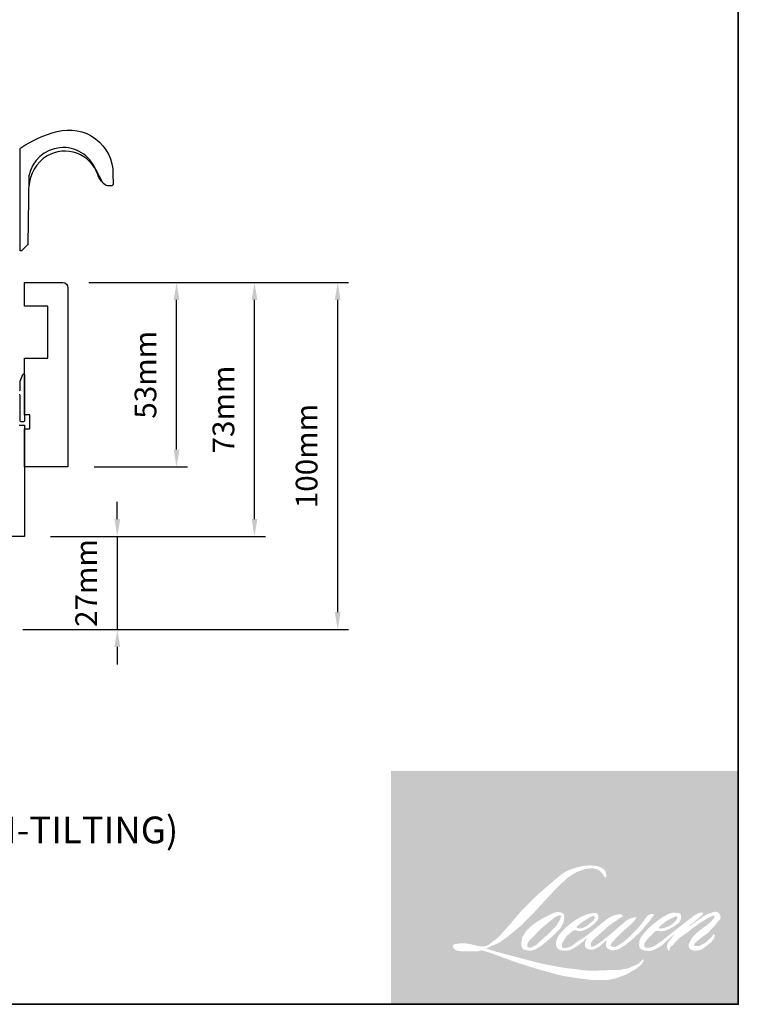
# Model space of a CAD drawing. Extents: x 1633 to 5384, y 2298 to 4165.
# Drawn here: x 1963 to 2169, y 3450 to 3734 of the extents above; entities that cross this region are included whole.
import ezdxf

# ---------------------------------------------------------------- set-up
doc = ezdxf.new("R2010")
doc.units = 0
doc.header["$LTSCALE"] = 250
doc.header["$MEASUREMENT"] = 0
doc.header["$PDMODE"] = 3
doc.header["$PDSIZE"] = -2
doc.layers.get('DEFPOINTS').update_dxf_attribs({"color": 2, "linetype": 'CONTINUOUS'})
for name, color, linetype, lineweight in [('1', 1, 'CONTINUOUS', 13), ('2', 2, 'CONTINUOUS', 25), ('8', 7, 'CONTINUOUS', 35), ('Symbol (ISO)', 7, 'CONTINUOUS', 25), ('Wood', 7, 'CONTINUOUS', 25)]:
    doc.layers.add(name, color=color, linetype=linetype, lineweight=lineweight)
doc.layers.add('HARDWARE', color=143, linetype='CONTINUOUS')
doc.layers.add('Thermal Break', color=43, linetype='CONTINUOUS')
doc.styles.add('Note Text (ISO)', font='tahoma.ttf')
doc.styles.add('ROMANS', font='romans')
doc.dimstyles.new('LWDEC', dxfattribs={"dimscale": 0.075, "dimtxt": 2.5, "dimasz": 2, "dimexe": 1.25, "dimexo": 3, "dimgap": 2, "dimtad": 1, "dimtoh": 1, "dimdec": 4, "dimzin": 11, "dimdsep": 46, "dimlunit": 5, "dimtxsty": 'ROMANS', "dimcen": 0, "dimdle": 1.5, "dimazin": 0, "dimtfac": 1, "dimtdec": 4, "dimtix": 1, "dimtmove": 0, "dimatfit": 3, "dimfxl": 0, "dimfrac": 2, "dimtzin": 0, "dimarcsym": 0})

# ---------------------------------------------------------------- blocks, each defined once
blk = doc.blocks.new('*D119')
at = {"layer": '2', "color": 0, "lineweight": -2}
for p, q in [((1982.499702204535, 3657.976748899899), (2010.864384293571, 3657.976748899899)), ((2007.739384293571, 3609.977037661207), (2007.739384293571, 3652.976748899899)), ((1983.999694032042, 3604.977037661207), (2010.864384293571, 3604.977037661207))]:
    blk.add_line(p, q, dxfattribs=at)
at = {"layer": '2', "color": 0}
for points in [[(2006.906050960238, 3652.976748899899), (2008.572717626904, 3652.976748899899), (2007.739384293571, 3657.976748899899)], [(2006.906050960238, 3609.977037661207), (2008.572717626904, 3609.977037661207), (2007.739384293571, 3604.977037661207)]]:
    blk.add_solid(points, dxfattribs=at)
at = {"layer": 'DEFPOINTS', "color": 0}
for p in [(1974.999702204535, 3657.976748899899), (2007.739384293571, 3657.976748899899), (1976.499694032042, 3604.977037661207)]:
    blk.add_point(p, dxfattribs=at)
at = {"layer": '2', "color": 0, "insert": (1999.61438429357, 3631.476893280553), "char_height": 6.25, "attachment_point": 5, "rotation": 90, "style": 'ROMANS'}
blk.add_mtext('53mm', dxfattribs=at)
blk = doc.blocks.new('*D120')
at = {"layer": '2', "color": 0, "lineweight": -2}
for p, q in [((1990.698126834264, 3589.97689489989), (1990.698126834264, 3594.97689489989)), ((1971.499724204536, 3584.97689489989), (1993.823126834264, 3584.97689489989)), ((1990.698126834264, 3584.97689489989), (1990.698126834264, 3558.226948399999)), ((1963.499783315063, 3558.226948399999), (1993.823126834264, 3558.226948399999)), ((1990.698126834264, 3553.226948399999), (1990.698126834264, 3548.226948399999))]:
    blk.add_line(p, q, dxfattribs=at)
at = {"layer": '2', "color": 0}
for points in [[(1989.864793500931, 3589.97689489989), (1991.531460167598, 3589.97689489989), (1990.698126834264, 3584.97689489989)], [(1989.864793500931, 3553.226948399999), (1991.531460167598, 3553.226948399999), (1990.698126834264, 3558.226948399999)]]:
    blk.add_solid(points, dxfattribs=at)
at = {"layer": 'DEFPOINTS', "color": 0}
for p in [(1963.999724204536, 3584.97689489989), (1955.999783315063, 3558.226948399999), (1990.698126834264, 3558.226948399999)]:
    blk.add_point(p, dxfattribs=at)
at = {"layer": '2', "color": 0, "insert": (1982.573126834264, 3571.601921649945), "char_height": 6.25, "attachment_point": 5, "rotation": 90, "style": 'ROMANS'}
blk.add_mtext('27mm', dxfattribs=at)
blk = doc.blocks.new('*D121')
at = {"layer": '2', "color": 0, "lineweight": -2}
for p, q in [((1982.499702204535, 3657.976748899899), (2033.281851290776, 3657.976748899899)), ((2030.156851290776, 3589.97689489989), (2030.156851290776, 3652.976748899899)), ((1971.499724204536, 3584.97689489989), (2033.281851290776, 3584.97689489989))]:
    blk.add_line(p, q, dxfattribs=at)
at = {"layer": '2', "color": 0}
for points in [[(2029.323517957443, 3652.976748899899), (2030.990184624109, 3652.976748899899), (2030.156851290776, 3657.976748899899)], [(2029.323517957443, 3589.97689489989), (2030.990184624109, 3589.97689489989), (2030.156851290776, 3584.97689489989)]]:
    blk.add_solid(points, dxfattribs=at)
at = {"layer": 'DEFPOINTS', "color": 0}
for p in [(1974.999702204535, 3657.976748899899), (2030.156851290776, 3657.976748899899), (1963.999724204536, 3584.97689489989)]:
    blk.add_point(p, dxfattribs=at)
at = {"layer": '2', "color": 0, "insert": (2022.031851290775, 3621.476821899895), "char_height": 6.25, "attachment_point": 5, "rotation": 90, "style": 'ROMANS'}
blk.add_mtext('73mm', dxfattribs=at)
blk = doc.blocks.new('*D122')
at = {"layer": '2', "color": 0, "lineweight": -2}
for p, q in [((1982.499702204535, 3657.976748899899), (2057.205823306656, 3657.976748899899)), ((2054.080823306656, 3563.22708633307), (2054.080823306656, 3652.976748899899)), ((1963.49977814281, 3558.22708633307), (2057.205823306656, 3558.22708633307))]:
    blk.add_line(p, q, dxfattribs=at)
at = {"layer": '2', "color": 0}
for points in [[(2053.247489973323, 3652.976748899899), (2054.91415663999, 3652.976748899899), (2054.080823306656, 3657.976748899899)], [(2053.247489973323, 3563.22708633307), (2054.91415663999, 3563.22708633307), (2054.080823306656, 3558.22708633307)]]:
    blk.add_solid(points, dxfattribs=at)
at = {"layer": 'DEFPOINTS', "color": 0}
for p in [(1974.999702204535, 3657.976748899899), (2054.080823306656, 3657.976748899899), (1955.99977814281, 3558.22708633307)]:
    blk.add_point(p, dxfattribs=at)
at = {"layer": '2', "color": 0, "insert": (2045.955823306656, 3608.101917616485), "char_height": 6.25, "attachment_point": 5, "rotation": 90, "style": 'ROMANS'}
blk.add_mtext('100mm', dxfattribs=at)

msp = doc.modelspace()

# ---------------------------------------------------------------- hatches: boundary and pattern name
at = {"layer": '1'}
h = msp.add_hatch(color=256, dxfattribs=at)
edge = h.paths.add_edge_path(flags=16)
edge.add_line((2125.759228499555, 3476.321418360538), (2124.948334373091, 3476.002220196921))
edge.add_arc((2129.105942854039, 3465.024661011987), 11.73850560928322, 110.7435338328154, 128.3189354592484)
edge.add_line((2121.827619138465, 3474.234357957634), (2120.844716269021, 3473.54685516083))
edge.add_arc((2131.422093557303, 3460.091090676833), 17.1154464781934, 128.1703640766237, 137.4904388566677)
edge.add_line((2118.805192497406, 3471.656224303064), (2118.313741062699, 3471.091490124758))
edge.add_arc((2121.240614761635, 3467.890506082287), 4.337382677337533, 132.4387618196775, 165.7887559558239)
edge.add_line((2117.03596817908, 3468.955323252281), (2116.894483735829, 3468.218806112569))
edge.add_arc((2118.208503691159, 3467.818578548686), 1.373619505506607, 163.0601785608149, 199.667819839924)
edge.add_line((2116.915021524306, 3467.356264337475), (2117.017093238517, 3467.07068379746))
edge.add_arc((2118.310575405398, 3467.532998008683), 1.37361950550512, 199.6678198398924, 251.5782653251905)
edge.add_line((2117.876499330727, 3466.229767980134), (2118.068016403673, 3466.057991434106))
edge.add_arc((2119.318251501289, 3470.380727377626), 4.499903758625833, 253.8689093689835, 279.5238834985275)
edge.add_line((2120.062799819185, 3465.942847068378), (2120.842286026089, 3466.066785614766))
edge.add_arc((2116.438057007646, 3476.147783058346), 11.00107916088528, 293.599759127088, 305.2415335662616)
edge.add_line((2122.78594933034, 3467.162906555925), (2123.290774709395, 3467.507056939862))
edge.add_arc((2113.322031694835, 3482.104288532275), 17.67639690243698, 304.3299546809044, 311.3388278817086)
edge.add_line((2124.997479728248, 3468.832554633795), (2125.882847546461, 3469.702819399491))
edge.add_line((2125.882847546462, 3469.702819399492), (2125.265730107411, 3468.238291656923))
edge.add_arc((2126.531559807794, 3467.704900885081), 1.373619505505932, 157.1505902080524, 188.7527881177595)
edge.add_line((2125.173937328524, 3467.495875169916), (2125.229901882853, 3467.154594405067))
edge.add_arc((2126.606619700025, 3467.749568619547), 1.499782072176027, 203.3724848755398, 236.2820188683001)
edge.add_line((2125.774082434604, 3466.502079955993), (2126.122357814732, 3466.295451504298))
edge.add_line((2126.122357814711, 3466.295451504317), (2126.677422107253, 3466.208449328035))
edge.add_arc((2127.022699259462, 3468.690098541425), 2.505553657430938, 262.0791645594197, 292.2783775016619)
edge.add_line((2127.972572123137, 3466.371577315927), (2128.440568651879, 3466.589082132288))
edge.add_arc((2125.420906796367, 3472.722970219213), 6.836880925138079, 296.2106379315013, 316.3390975216024)
edge.add_line((2130.366969145784, 3468.002863438611), (2131.547318573791, 3469.031280849979))
edge.add_line((2131.547318573779, 3469.03128084998), (2131.274733935399, 3468.214159736453))
edge.add_arc((2132.577762872766, 3467.77948038988), 1.373619505505562, 161.551740767663, 190.3127161446984)
edge.add_line((2131.226333736246, 3467.533574239227), (2131.258837891845, 3467.354940793935))
edge.add_arc((2132.610267028329, 3467.600846944588), 1.373619505505506, 190.3127161447497, 233.1512482868532)
edge.add_line((2131.786500946306, 3466.501647241159), (2132.027787286792, 3466.320821588898))
edge.add_arc((2133.257460422472, 3468.28802661896), 2.319911992069435, 237.9910565920216, 266.7736929511086)
edge.add_line((2133.126895943082, 3465.971791620592), (2133.455328445111, 3466.026488121757))
edge.add_arc((2132.696080227004, 3473.118999759739), 7.133034360747241, 276.1102024200143, 282.8001709376335)
edge.add_line((2134.276414025124, 3466.163230623381), (2134.878544603809, 3466.382017876764))
edge.add_arc((2130.047694795561, 3476.449176079244), 11.1662341074869, 295.6345937821404, 305.0851936871881)
edge.add_line((2136.465977013489, 3467.311865888929), (2137.697604302271, 3468.269060902944))
edge.add_arc((2120.39644197005, 3490.533954860439), 28.19673245226645, 307.8493564519049, 313.88251319577)
edge.add_line((2139.941906041007, 3470.210801678993), (2140.981946622369, 3471.167996693009))
edge.add_arc((2120.026838826088, 3491.064962152952), 28.89646651874074, 316.4837322151152, 319.90339358774)
edge.add_line((2142.131466866893, 3472.453374460179), (2142.715626988348, 3473.207508872857))
edge.add_arc((2132.946451037475, 3482.863481043278), 13.73588720522852, 315.3338983763682, 327.303457312776)
edge.add_line((2144.505795974103, 3475.443498432083), (2144.988431386584, 3476.034467707533))
edge.add_line((2144.988431386621, 3476.034467707534), (2144.988431386621, 3476.418203672319))
edge.add_line((2144.988431386621, 3476.418203672321), (2144.039739605525, 3476.418203672321))
edge.add_arc((2144.776795504578, 3474.174408860039), 2.36175073999828, 108.1846443389827, 152.3458894786765)
edge.add_line((2142.684837838933, 3475.270574761322), (2142.684240679195, 3475.266994555675))
edge.add_line((2142.684240679177, 3475.266994555692), (2141.269723986217, 3473.382423555087))
edge.add_arc((2140.171133015021, 3474.207001279661), 1.373619505508088, 319.55213005632027, 323.10892970529335, ccw=False)
edge.add_line((2141.216452713306, 3473.315857478548), (2140.160861042356, 3472.097844705163))
edge.add_arc((5657.91751585732, -50.69396008827607), 4978.420832193152, 134.9590241022482, 134.9968740237159)
edge.add_line((2137.834452259354, 3469.773225923498), (2136.958627928978, 3468.952772162396))
edge.add_arc((2123.686150134025, 3485.483921084822), 21.19994225260955, 303.89260640291644, 308.76017638464685, ccw=False)
edge.add_line((2135.508043476395, 3467.886182897331), (2134.44645534736, 3467.231720590196))
edge.add_arc((2133.770950613762, 3468.427765698398), 1.373619505507865, 279.45515651044104, 299.4569788133839, ccw=False)
edge.add_line((2133.996602813335, 3467.072807532713), (2133.688035978249, 3467.021419388928))
edge.add_arc((2133.462383778708, 3468.376377554603), 1.373619505504025, 231.361640185013, 279.4551565104153, ccw=False)
edge.add_line((2132.604692066139, 3467.303439778181), (2132.785780253339, 3467.980883247602))
edge.add_line((2132.785780253333, 3467.980883247612), (2132.981580614533, 3468.316282781551))
edge.add_arc((2128.299923908809, 3473.756777301322), 7.177526741869403, 310.712667740733, 319.2431645888313)
edge.add_line((2133.736807857771, 3469.070928066052), (2134.436093047785, 3469.797625833964))
edge.add_arc((2151.60153278584, 3454.041484066671), 23.30039323255713, 128.6864513861608, 137.4512053608263, ccw=False)
edge.add_line((2137.037433446698, 3472.229263899048), (2137.736718636741, 3472.928010483524))
edge.add_arc((2132.679197300822, 3479.918169687735), 8.627910973302285, 305.8864977196262, 323.8290169823505)
edge.add_line((2139.6441588124, 3474.826003262206), (2139.996018539942, 3475.45886253808))
edge.add_line((2139.996018539976, 3475.458862538064), (2139.503832674057, 3475.458862538064))
edge.add_arc((2139.604917582845, 3472.534737221875), 2.925872010805381, 91.97988545757887, 108.8462448972383)
edge.add_line((2138.659774156207, 3475.303749848557), (2138.162557332002, 3475.149393011015))
edge.add_arc((2142.433616762828, 3466.920940881639), 9.27088847454062, 117.432015659688, 131.1083323412447)
edge.add_line((2136.338148256647, 3473.906256679606), (2135.501821651846, 3473.170976510358))
edge.add_arc((2136.359511851857, 3472.098037524825), 1.373619505503531, 128.6382790430487, 130.5795029713375)
edge.add_line((2135.465968856093, 3473.141307125938), (2132.141040790066, 3470.293561747812))
edge.add_arc((2131.247497794291, 3471.336831348963), 1.373619505526567, 308.6382790420806, 310.579502970377, ccw=False)
edge.add_line((2132.105187994297, 3470.2638923634), (2130.562872154911, 3469.057762172559))
edge.add_arc((2076.192259587981, 3537.847626423791), 87.68243230321589, 307.31405794987364, 308.32238481125603, ccw=False)
edge.add_line((2129.343908324525, 3468.111615846792), (2128.930330499693, 3467.839735450703))
edge.add_arc((2139.244171631974, 3450.182453188689), 20.44883702761652, 120.2897390747867, 122.7946382182685)
edge.add_line((2128.16847729477, 3467.372099221429), (2127.765783210731, 3467.154594405069))
edge.add_arc((2127.368532078319, 3467.835982051292), 0.7887316315579781, 239.7576806675913, 300.2423193323303, ccw=False)
edge.add_line((2126.971280945916, 3467.154594405067), (2126.827872212334, 3467.617534974795))
edge.add_line((2126.827872212336, 3467.617534974794), (2126.967728403664, 3468.260382859226))
edge.add_arc((2132.396911577271, 3464.774081344338), 6.452156863027703, 138.7107403284415, 147.2938136247718, ccw=False)
edge.add_line((2127.548839366544, 3469.031606919707), (2131.778870016999, 3472.818093204489))
edge.add_arc((2132.695023818924, 3471.794622268346), 1.373619505494527, 125.5168177182407, 131.8331214657503, ccw=False)
edge.add_line((2131.897030702326, 3472.912673041676), (2135.10792695952, 3475.204405378371))
edge.add_arc((2135.905920076118, 3474.086354605031), 1.373619505504707, 116.5473942008067, 125.51681771819841, ccw=False)
edge.add_line((2135.291997408756, 3475.315146493194), (2136.155699988676, 3475.746665122808))
edge.add_line((2136.155699988652, 3475.746665122802), (2135.675659640571, 3476.418203672316))
edge.add_line((2135.675659640598, 3476.418203672321), (2134.29623473978, 3476.226094900042))
edge.add_arc((2135.239184842809, 3470.57013392511), 5.734025588246815, 99.46517994555128, 130.3446589746836)
edge.add_line((2131.52706818132, 3474.940401575739), (2129.300384284552, 3473.195102526218))
edge.add_arc((2130.069008906823, 3472.05666204208), 1.373619505500915, 124.0254795468588, 129.7838645318389)
edge.add_line((2129.190038971494, 3473.112238850619), (2126.393074534506, 3470.783230075142))
edge.add_arc((2125.514104599177, 3471.838806883665), 1.373619505504941, 306.50774894826475, 309.7838645323727, ccw=False)
edge.add_line((2126.33131411019, 3470.734723933419), (2125.059507438444, 3469.775084021168))
edge.add_arc((2147.813565444914, 3432.236703579321), 43.89620897023037, 121.2223368885232, 125.0085167005282)
edge.add_line((2122.630389704085, 3468.190629951343), (2122.124322788615, 3467.819799611212))
edge.add_arc((2119.253303087818, 3470.887272085311), 4.201445168232052, 288.78325139745607, 313.10527468853024, ccw=False)
edge.add_line((2120.606122042162, 3466.909581501772), (2119.908555529026, 3466.7511598531))
edge.add_arc((2119.351034871892, 3468.006548742167), 1.373619505503025, 270.0000000000521, 293.94610040233283, ccw=False)
edge.add_line((2119.351034871892, 3466.632929236664), (2118.683069060804, 3466.741022823863))
edge.add_line((2118.683069060833, 3466.741022823859), (2118.574320145336, 3467.280015563885))
edge.add_arc((2119.929221911887, 3467.506006158408), 1.37361950550574, 148.6516844491835, 189.469466182361, ccw=False)
edge.add_line((2118.756122785839, 3468.220617231877), (2119.723308232642, 3469.808340182876))
edge.add_arc((2120.896407358719, 3469.093729109409), 1.373619505503772, 130.9872745663165, 148.6516844493615, ccw=False)
edge.add_line((2119.995462150167, 3470.130613035944), (2121.475264703971, 3471.416408857747))
edge.add_arc((2122.376209912523, 3470.379524931217), 1.373619505504174, 73.62240392444329, 130.9872745661695, ccw=False)
edge.add_line((2122.763524352551, 3471.697408867854), (2123.196817418223, 3471.570067865797))
edge.add_arc((2123.670026133681, 3474.611255893651), 3.077783473409865, 261.1557017455833, 293.0405422143933)
edge.add_line((2124.874616340385, 3471.778992921551), (2125.366067775121, 3471.975421244398))
edge.add_arc((2121.563615903484, 3480.558122952076), 9.387300402081912, 293.8951005314135, 303.8407504359524)
edge.add_line((2126.791276724136, 3472.761138202615), (2127.634033214202, 3473.438875334456))
edge.add_arc((2126.927711760378, 3474.616984221509), 1.373619505505021, 300.9443034441121, 317.2685916769402)
edge.add_line((2127.936693984819, 3473.684897628598), (2128.707729024441, 3474.519541807916))
edge.add_arc((2127.698746799986, 3475.451628400828), 1.373619505504961, 317.2685916769402, 346.9956899603004)
edge.add_line((2129.037137278654, 3475.142530564321), (2129.071699109634, 3475.292182939908))
edge.add_arc((2127.752144301019, 3475.601774757364), 1.355386286790777, 346.7961712270607, 413.3872709827156)
edge.add_line((2128.560501042477, 3476.689722993717), (2127.725034238444, 3476.763383920349))
edge.add_line((2127.725034238443, 3476.763383920348), (2127.159864771005, 3476.640615301862))
edge.add_line((2127.159864771005, 3476.640615301862), (2125.759228499557, 3476.321418360528))
edge = h.paths.add_edge_path(flags=16)
edge.add_line((2130.875262509828, 3486.970950037547), (2131.347420296857, 3487.032385682708))
edge.add_line((2131.347420296828, 3487.032385682694), (2131.355302857881, 3487.840679958036))
edge.add_arc((2128.645185875896, 3487.415923208871), 2.743201114047312, 8.907506088494685, 24.43170924534063)
edge.add_line((2131.142746762729, 3488.550534141636), (2130.969559022284, 3488.841578222711))
edge.add_arc((2126.447736323556, 3485.556665984557), 5.589054386116355, 35.9968131381565, 43.3346657359031)
edge.add_line((2130.512977971754, 3489.392202358082), (2130.355534186497, 3489.51019306962))
edge.add_arc((2127.963520525351, 3486.051629775968), 4.205162233651106, 55.3314669920864, 74.27023737480918)
edge.add_line((2129.103542047465, 3490.099313106031), (2128.420678718193, 3490.256020799599))
edge.add_arc((2123.695924092222, 3450.820019808387), 39.71802462930605, 83.16806255266637, 85.45872639657695)
edge.add_line((2126.84068666579, 3490.41335193401), (2126.590792123524, 3490.41335193401))
edge.add_arc((2126.746081793346, 3477.426142227225), 12.98813808248816, 90.6850600621614, 102.9608398431246)
edge.add_line((2123.833036651675, 3490.083389117928), (2123.672390311417, 3490.038798986596))
edge.add_arc((2129.180474042238, 3466.528820161024), 24.14659584217225, 103.1858341886869, 106.899858065573)
edge.add_line((2122.161062896266, 3489.632628460284), (2120.866564852003, 3489.201461501432))
edge.add_arc((2121.300640299713, 3487.898231264058), 1.373619505511501, 108.4217071105008, 114.75834702479)
edge.add_line((2120.725379392825, 3489.145590648877), (2120.099619513792, 3488.851277043793))
edge.add_arc((2124.356434915593, 3480.3254897363), 9.529403264517905, 116.5323637573816, 123.2614938956356)
edge.add_line((2119.129929035858, 3488.293749450131), (2118.622275876913, 3487.955494108297))
edge.add_arc((2119.409588515751, 3486.829896775933), 1.373619505508926, 124.9713296138638, 128.6383073389062)
edge.add_line((2118.551897785859, 3487.902835337911), (2117.162661634797, 3486.792301137124))
edge.add_arc((2118.0203523647, 3485.719362575117), 1.373619505527228, 128.6383073376939, 130.4042997095776)
edge.add_line((2117.130003728264, 3486.765359636098), (2114.562602817352, 3484.57999795055))
edge.add_arc((2115.452951453815, 3483.534000889638), 1.373619505492474, 130.4042997119748, 131.3566274874068)
edge.add_line((2114.545340817487, 3484.565055436549), (2110.554169689605, 3481.05173077521))
edge.add_arc((2111.461780325924, 3480.020676228261), 1.373619505503084, 131.3566274862534, 134.9779493406149)
edge.add_line((2110.490858540295, 3480.992345632993), (2107.204264531056, 3477.708280385538))
edge.add_arc((2108.175186316694, 3476.736610980799), 1.373619505512774, 134.9779493407256, 140.0418956082592)
edge.add_line((2107.122287384678, 3477.618786918407), (2103.72080168254, 3473.559029096488))
edge.add_arc((2102.667902750545, 3474.441205034112), 1.37361950551919, 317.99084807977545, 320.04189560753264, ccw=False)
edge.add_line((2103.688554151413, 3473.521911139935), (2101.136970966305, 3470.68900104573))
edge.add_arc((2100.11631956543, 3471.608294939899), 1.373619505513161, 314.97794145064756, 317.99084807989925, ccw=False)
edge.add_line((2101.087241217268, 3470.636625401457), (2099.757742938266, 3469.308150427075))
edge.add_arc((2098.786821286398, 3470.279819965508), 1.373619505509609, 304.97127028456777, 314.9779414512371, ccw=False)
edge.add_line((2099.574132759721, 3469.154221817887), (2098.737902935114, 3468.56931206425))
edge.add_arc((2099.525214408408, 3467.443713916648), 1.373619505485679, 124.9712702846912, 127.5472939882475)
edge.add_line((2098.688108588736, 3468.532788933582), (2097.607321363476, 3467.702053436017))
edge.add_arc((2096.770215543795, 3468.791128452976), 1.373619505505633, 292.60418672138087, 307.54729398813345, ccw=False)
edge.add_line((2097.298183759063, 3467.523027467425), (2096.56583742747, 3467.218118323724))
edge.add_arc((2096.037869212218, 3468.486219309292), 1.373619505505695, 270.0000000000521, 292.6041867212646, ccw=False)
edge.add_line((2096.037869212218, 3467.112599803775), (2095.731443216997, 3467.112599803775))
edge.add_arc((2095.73144321701, 3468.486219309292), 1.373619505505495, 262.4111372028817, 269.99999999989575, ccw=False)
edge.add_line((2095.550037922912, 3467.124631021601), (2094.276788418339, 3467.294266882114))
edge.add_arc((2094.458193712439, 3468.655855169789), 1.37361950549946, 255.97412700802948, 262.41113720279566, ccw=False)
edge.add_line((2094.125283252964, 3467.323188230206), (2092.35500281804, 3467.765417909242))
edge.add_arc((2092.022092358573, 3466.432750969652), 1.373619505510731, 75.97412700809264, 82.41113720285762)
edge.add_line((2092.203497652699, 3467.794339257358), (2090.930248148097, 3467.963975117871))
edge.add_arc((2090.748842853987, 3466.602386830178), 1.373619505504249, 82.41113720287485, 89.99999999989578)
edge.add_line((2090.748842853987, 3467.976006335688), (2089.202902393765, 3467.976006335688))
edge.add_arc((2089.202902393765, 3466.602386830178), 1.373619505506744, 89.99999999989578, 97.58885177278158)
edge.add_line((2089.02149736166, 3467.963975152772), (2087.953100635934, 3467.821632170573))
edge.add_arc((2088.134505668044, 3466.460043847976), 1.373619505507989, 97.58885177282633, 120.9444138367378)
edge.add_line((2087.428181944299, 3467.638151374165), (2087.191641634704, 3467.496335768576))
edge.add_line((2087.191641634738, 3467.496335768563), (2087.254472712848, 3467.119638946645))
edge.add_arc((2088.609374479434, 3467.345629541167), 1.37361950550574, 189.469466182361, 248.9772521266449)
edge.add_line((2088.116604173621, 3466.063440798571), (2088.470714179116, 3465.92734937153))
edge.add_arc((2088.96348448495, 3467.209538114126), 1.373619505509033, 248.9772521265363, 263.2952829132843)
edge.add_line((2088.803110969297, 3465.845312736339), (2090.183983585736, 3465.682982230137))
edge.add_arc((2090.344357101363, 3467.047207607931), 1.373619505512947, 263.2952829136709, 270.0000000002605)
edge.add_line((2090.344357101363, 3465.673588102407), (2094.127892971153, 3465.673588102407))
edge.add_arc((2094.127892971155, 3467.047207607924), 1.373619505507994, 269.9999999999479, 291.7861635244846)
edge.add_line((2094.637703063279, 3465.771698213262), (2094.872276364941, 3465.865455136702))
edge.add_line((2094.872276364935, 3465.8654551367), (2094.872281103619, 3465.865457030718))
edge.add_line((2094.872281103599, 3465.865457030719), (2094.907221034311, 3465.879422369879))
edge.add_arc((2095.417035864848, 3464.603914869127), 1.373619505505161, 73.31290130503481, 111.78637637463899, ccw=False)
edge.add_line((2095.811463617196, 3465.919687377616), (2098.190345688716, 3465.206572380502))
edge.add_arc((2097.795917936382, 3463.89079987201), 1.373619505515342, 69.6379539024133, 73.31290130484012, ccw=False)
edge.add_line((2098.273870348828, 3465.178585582973), (2104.920207092884, 3462.711845461664))
edge.add_arc((2105.398159505356, 3463.999631172584), 1.373619505494161, 249.6379539022516, 252.5654274350193)
edge.add_line((2104.986600393851, 3462.68911614269), (2111.658167032983, 3460.593952046457))
edge.add_arc((2112.069726144458, 3461.904467076376), 1.37361950549728, 252.5654274358246, 253.9209235554614)
edge.add_line((2111.68928330388, 3460.584583069751), (2114.155393769896, 3459.916503578128))
edge.add_arc((1954.518521644553, 2888.781834430272), 593.0250764045346, 74.02213101165029, 74.38388184838948, ccw=False)
edge.add_line((2117.758185610372, 3458.897220429397), (2118.841455445856, 3458.677528602212))
edge.add_arc((2119.133038786196, 3460.019843655216), 1.373619505511955, 257.744367814255, 260.5448446286094)
edge.add_line((2118.907386613602, 3458.664885485057), (2122.873158601305, 3458.004433314036))
edge.add_arc((2123.098810773889, 3459.359391484199), 1.373619505491421, 260.544844628678, 263.3725429624577)
edge.add_line((2122.940276982612, 3457.994951092354), (2126.955942798402, 3457.528372464166))
edge.add_arc((2127.114476589704, 3458.892812856022), 1.373619505508044, 263.3725429623806, 270.0000000001042)
edge.add_line((2127.114476589704, 3457.519193350512), (2131.711575777458, 3457.519193350512))
edge.add_arc((2131.711575777466, 3458.892812856022), 1.373619505505495, 269.9999999999479, 280.2970776836968)
edge.add_line((2131.957113056334, 3457.541316651594), (2133.828503450242, 3457.881307325265))
edge.add_arc((2133.582966171365, 3459.232803529703), 1.373619505513093, 280.2970776836922, 290.3620369384126)
edge.add_line((2134.060918377982, 3457.94501774235), (2137.185131467276, 3459.104546411326))
edge.add_arc((2136.707179260673, 3460.39233219868), 1.373619505505558, 290.3620369384726, 301.244160550689)
edge.add_line((2137.419656639031, 3459.217935957524), (2139.93135575628, 3460.741722171772))
edge.add_arc((2139.218878377884, 3461.916118412926), 1.373619505508939, 301.2441605507241, 307.5472587162483)
edge.add_line((2140.055983527127, 3460.827042880643), (2141.074190912076, 3461.609676058649))
edge.add_arc((2140.237085762834, 3462.69875159092), 1.373619505503964, 307.5472587161466, 325.2842117670305)
edge.add_line((2141.366183333106, 3461.916466973431), (2142.108193531507, 3462.987435126663))
edge.add_line((2142.10819353148, 3462.987435126663), (2141.916177815574, 3463.467104471495))
edge.add_line((2141.916177815598, 3463.467104471492), (2140.839213421974, 3462.390969060447))
edge.add_arc((2139.868291793333, 3463.362638622042), 1.373619505504562, 294.99998599423975, 314.97794008390053, ccw=False)
edge.add_line((2140.448808176741, 3462.117716425877), (2137.946390099146, 3460.950820457115))
edge.add_arc((2137.365873715746, 3462.195742653283), 1.373619505504563, 280.4835584637241, 294.9999859943562, ccw=False)
edge.add_line((2137.615808405892, 3460.845052756755), (2135.302544221492, 3460.417001159808))
edge.add_arc((2135.052609531376, 3461.767691056339), 1.373619505501644, 271.4310031368585, 280.4835584636405, ccw=False)
edge.add_line((2135.086913095882, 3460.394499951151), (2131.368626880485, 3460.301613774835))
edge.add_arc((2131.402930445001, 3458.928422669655), 1.373619505502319, 91.4310031358674, 92.54284591175761)
edge.add_line((2131.341987802458, 3460.300689604403), (2127.124143777075, 3460.113374327587))
edge.add_arc((2127.063201134566, 3461.485641262349), 1.373619505509445, 265.10465275579725, 272.54284591257897, ccw=False)
edge.add_line((2126.945981921599, 3460.117032405869), (2124.963752357736, 3460.252651149684))
edge.add_arc((2111.145579249074, 3369.47456104937), 91.82376353820584, 81.34491920542158, 83.93276959944109)
edge.add_line((2120.850924526669, 3460.783979092434), (2118.719269242443, 3461.063773450106))
edge.add_arc((2118.902387703914, 3462.425132394346), 1.373619505511956, 259.2238030497866, 262.3390408785694, ccw=False)
edge.add_line((2118.645557648138, 3461.07573665239), (2112.676556933201, 3462.211814630596))
edge.add_arc((2112.933386988945, 3463.561210372529), 1.373619505497502, 255.5898674252661, 259.2238030498841, ccw=False)
edge.add_line((2112.591546426032, 3462.230806082312), (2105.920351111719, 3463.944935522642))
edge.add_arc((2106.262191674614, 3465.27533981279), 1.373619505414944, 254.97323209402919, 255.5898674261031, ccw=False)
edge.add_line((2105.906052952749, 3463.948691496), (2099.512842521635, 3465.664948745798))
edge.add_arc((2099.868981243548, 3466.991597062653), 1.373619505492732, 252.1939689635893, 254.973232092796, ccw=False)
edge.add_line((2099.448934544642, 3465.683777764498), (2096.792435896243, 3466.536994634319))
edge.add_line((2096.792435896255, 3466.53699463432), (2100.506364660769, 3468.206976075437))
edge.add_arc((2099.943040646933, 3469.459771590009), 1.373619505508621, 294.2112382077532, 305.732961936249)
edge.add_line((2100.745245841674, 3468.344739136905), (2102.993520205659, 3469.962250240715))
edge.add_arc((2102.191315010896, 3471.077282693819), 1.373619505504735, 305.7329619361102, 309.7838804658383)
edge.add_line((2103.070285239781, 3470.021706129723), (2107.010539421255, 3473.302724520577))
edge.add_arc((2106.13156919241, 3474.358301084656), 1.373619505495915, 309.7838804662118, 315.7220069153682)
edge.add_line((2107.115027101201, 3473.399321894336), (2110.700122533077, 3477.075929783116))
edge.add_arc((2109.716664624269, 3478.034908973459), 1.373619505510816, 315.7220069151761, 317.3313130301738)
edge.add_line((2110.726666593677, 3477.103927465723), (2114.067676979765, 3480.728518332116))
edge.add_arc((2115.077678949165, 3479.797536824393), 1.373619505533568, 136.5691217381373, 137.3313130317578, ccw=False)
edge.add_line((2114.080150591712, 3480.741871363658), (2117.404750463732, 3484.253744022659))
edge.add_arc((2118.402278821173, 3483.309409483401), 1.373619505505248, 133.0030402840258, 136.5691217367321, ccw=False)
edge.add_line((2117.465419265231, 3484.313961482228), (2120.232386905323, 3486.894475062001))
edge.add_arc((2121.169246461242, 3485.889923063158), 1.373619505503467, 123.66973125777031, 133.0030402840233, ccw=False)
edge.add_line((2120.407705162281, 3487.033113946578), (2121.683361075049, 3487.882897368507))
edge.add_arc((2122.444902374009, 3486.739706485088), 1.373619505513247, 116.54741945340211, 123.66973125800169, ccw=False)
edge.add_line((2121.830979165083, 3487.968498102688), (2122.913784827713, 3488.504919736574))
edge.add_arc((2129.074331582946, 3475.086706687012), 14.76484939871139, 108.32977608697189, 114.6607198081017, ccw=False)
edge.add_line((2124.430995795046, 3489.102419673793), (2124.725514438336, 3489.191598714174))
edge.add_arc((2127.107478505925, 3481.846897087918), 7.721294891254995, 91.3175923494444, 107.9684245357011, ccw=False)
edge.add_line((2126.929932751089, 3489.566150439292), (2127.081655117837, 3489.566150439292))
edge.add_arc((2126.948498177837, 3483.807203932221), 5.76048571233166, 74.27590666917501, 88.67545713152828, ccw=False)
edge.add_line((2128.509619999881, 3489.352120009018), (2128.9206273841, 3489.182204139233))
edge.add_arc((2127.377566596631, 3486.396160619312), 3.184819475050318, 43.535206096623426, 61.0199570960134, ccw=False)
edge.add_line((2129.686405507571, 3488.589864786241), (2129.985544889515, 3488.290954087331))
edge.add_arc((2087.209507045562, 3454.643457304664), 54.42373979582874, 37.4859321387911, 38.18847884617469, ccw=False)
edge.add_line((2130.394896191174, 3487.763928583168), (2130.875262509827, 3486.970950037543))
edge = h.paths.add_edge_path(flags=16)
edge.add_line((2115.994028652742, 3476.706006257045), (2113.179992605587, 3475.300070010266))
edge.add_arc((2113.793915995047, 3474.071278482887), 1.37361950549804, 116.5474278707861, 122.7151472681694)
edge.add_line((2113.051525790062, 3475.22699788196), (2110.496949239403, 3473.586035023144))
edge.add_arc((2111.239339444393, 3472.430315624049), 1.37361950550896, 122.7151472678157, 129.7838844046906)
edge.add_line((2110.360369142974, 3473.485892127719), (2109.321350673699, 3472.620709572041))
edge.add_arc((2110.20032097512, 3471.565133068383), 1.37361950550416, 129.7838844048574, 134.9779236775583)
edge.add_line((2109.229399624674, 3472.536802907991), (2108.433032241147, 3471.741048976005))
edge.add_arc((2109.403953591565, 3470.769379136385), 1.373619505505883, 134.9779236773372, 149.016800467838)
edge.add_line((2108.226324472715, 3471.476500204051), (2107.301605599203, 3469.93648687114))
edge.add_arc((2108.479234718085, 3469.229365803483), 1.373619505507129, 149.0168004682402, 171.4627371209268)
edge.add_line((2107.120835569316, 3469.43328318515), (2106.904276143502, 3467.990668841579))
edge.add_arc((2108.262675292237, 3467.786751459906), 1.373619505505757, 171.462737120919, 188.7527796723929)
edge.add_line((2106.905052782138, 3467.577725944859), (2106.957171569647, 3467.23921397368))
edge.add_arc((2108.314794079757, 3467.448239488724), 1.373619505505431, 188.7527796722899, 243.4525844808459)
edge.add_line((2107.70087095521, 3466.219447828989), (2107.833351202082, 3466.15325866954))
edge.add_line((2107.833351202054, 3466.153258669547), (2109.19044734951, 3465.913955328983))
edge.add_arc((2109.428984192746, 3467.266704648078), 1.373619505504992, 259.9995629250653, 282.984973922452)
edge.add_line((2109.737630333111, 3465.928209931626), (2110.502081381391, 3466.10448620873))
edge.add_arc((2110.193435241024, 3467.442980925181), 1.373619505505383, 282.984973922452, 300.9443034441568)
edge.add_line((2110.899756694853, 3466.264872038133), (2112.542690552802, 3467.249873886299))
edge.add_arc((2111.836369098972, 3468.427982773348), 1.373619505502234, 300.9443034444249, 309.7838852377734)
edge.add_line((2112.715339415743, 3467.372406282462), (2115.466109776152, 3469.662951321997))
edge.add_arc((2114.587139459385, 3470.718527812882), 1.373619505509559, 309.7838852377268, 314.9779355268249)
edge.add_line((2115.55806101075, 3469.746858174083), (2117.970087487432, 3472.157027634042))
edge.add_arc((2116.99916593606, 3473.128697272856), 1.373619505505113, 314.9779355266406, 330.926687906336)
edge.add_line((2118.199707542248, 3472.461216638134), (2118.945365202219, 3473.802368722856))
edge.add_arc((2117.744823596033, 3474.469849357563), 1.373619505503404, 330.9266879063563, 351.4627371209036)
edge.add_line((2119.103222744794, 3474.265931975904), (2119.278951409944, 3475.43655150419))
edge.add_arc((2117.920552261159, 3475.640468885853), 1.373619505505078, 351.4627371207567, 392.0252222395874)
edge.add_line((2119.085127121834, 3476.368889052923), (2118.874266507855, 3476.706006257049))
edge.add_line((2118.874266507824, 3476.706006257045), (2117.78782354436, 3476.995501267307))
edge.add_arc((2117.434147593194, 3475.668194269114), 1.373619505505411, 75.07956872022694, 104.9204312797227)
edge.add_line((2117.080471642017, 3476.995501267316), (2115.994028652713, 3476.706006257054))
edge = h.paths.add_edge_path(flags=0)
edge.add_line((2116.474069000789, 3475.458862538064), (2112.977371907823, 3472.625887071916))
edge.add_arc((2113.84207783384, 3471.558594137729), 1.373619505505458, 129.0139112785853, 134.9779868377202)
edge.add_line((2112.871155412337, 3472.530262907036), (2111.001616524843, 3470.662160053263))
edge.add_line((2111.001616524816, 3470.662160053274), (2111.001615041028, 3470.66215857063))
edge.add_line((2111.001615041037, 3470.662158570616), (2109.62460410744, 3469.286209511576))
edge.add_arc((2110.595525053199, 3468.314539267587), 1.373619505507355, 134.9778998140958, 142.4101074972905)
edge.add_line((2109.507072712229, 3469.152454566043), (2108.886583346889, 3468.346438607762))
edge.add_arc((2109.975035687858, 3467.508523309312), 1.373619505504924, 142.4101074973413, 179.9999999999479)
edge.add_line((2108.60141618234, 3467.508523309312), (2108.60141618234, 3467.016665201446))
edge.add_line((2108.60141618234, 3467.016665201445), (2108.839820934141, 3466.910789185615))
edge.add_arc((2109.397341591248, 3468.16617807468), 1.373619505505309, 246.0538995977095, 299.03585671263)
edge.add_line((2110.064037265678, 3466.965200379789), (2111.057546433724, 3467.516724581824))
edge.add_arc((2110.390850759293, 3468.717702276714), 1.373619505504969, 299.03585671263, 311.965298212147)
edge.add_line((2111.309363186258, 3467.696347555073), (2114.047011495648, 3470.158336460151))
edge.add_arc((2113.128499068676, 3471.17969118178), 1.373619505499887, 311.9652982119145, 314.9779414508316)
edge.add_line((2114.0994207205, 3470.208021643368), (2116.83446699252, 3472.940962771253))
edge.add_arc((2115.863545340675, 3473.912632309679), 1.373619505506961, 314.9779414509791, 329.0167701186492)
edge.add_line((2117.041174084959, 3473.205510618223), (2118.017677094775, 3474.831762545063))
edge.add_arc((2116.840048350474, 3475.538884236506), 1.373619505506339, 329.0167701186938, 343.2885564535862)
edge.add_line((2118.1556531487, 3475.143897450922), (2118.394228276453, 3475.938533105204))
edge.add_line((2118.394228276455, 3475.938533105204), (2118.25872761505, 3475.977217732735))
edge.add_arc((2117.881634311401, 3474.6563728568), 1.373619505506737, 74.06627299099362, 118.2823527155029)
edge.add_line((2117.230790042689, 3475.866014243242), (2116.474069000818, 3475.458862538074))
edge = h.paths.add_edge_path(flags=16)
edge.add_line((2126.84292824263, 3475.650730520465), (2124.952406888547, 3474.469607232783))
edge.add_arc((2132.863779862062, 3461.709396028324), 15.01375410443408, 121.7990491345, 131.7166711888164)
edge.add_line((2122.872913621635, 3472.916331562854), (2122.790557368812, 3472.74145943519))
edge.add_line((2122.790557368833, 3472.741459435179), (2122.772005379243, 3472.546415897555))
edge.add_arc((2123.770637428323, 3474.482965916533), 2.178874008617353, 242.7209357467542, 274.0086422351146)
edge.add_line((2123.922955845046, 3472.309422485792), (2124.520036561271, 3472.432862138026))
edge.add_arc((2122.589448566367, 3477.675689188196), 5.586985366375258, 290.2154302641923, 308.0545678336346)
edge.add_line((2126.033331648381, 3473.276362557735), (2127.268673323907, 3474.305021844659))
edge.add_arc((2126.375511897255, 3475.798069593897), 1.739807148944902, 300.888436325274, 347.4147484991182)
edge.add_line((2128.073516494245, 3475.418979493596), (2127.731691779485, 3475.954094137778))
edge.add_line((2127.731691779496, 3475.954094137778), (2126.842928242636, 3475.650730520467))
edge = h.paths.add_edge_path(flags=0)
edge.add_line((2151.036933845746, 3475.650730520465), (2149.835860018513, 3475.087575038842))
edge.add_arc((2155.728877635614, 3463.550413939811), 12.95506630087201, 117.057298198264, 135.0413725785168)
edge.add_line((2146.561650024589, 3472.704412016516), (2146.430380128177, 3472.316017587545))
edge.add_line((2146.430380128157, 3472.316017587546), (2146.815616544927, 3472.26982488011))
edge.add_arc((2146.736706488642, 3476.753440075903), 4.484309536699178, 271.0082815462595, 287.2137127470882)
edge.add_line((2148.063778123826, 3472.469993695231), (2148.788019386892, 3472.731751954468))
edge.add_arc((2147.102706127596, 3477.527520240947), 5.08327396856473, 289.3623289492406, 309.8472430054341)
edge.add_line((2150.359778171864, 3473.624808883702), (2150.945335535863, 3474.132927416786))
edge.add_arc((2148.6614566157, 3476.615536172307), 3.373343912956845, 312.612541821318, 338.1426401910909)
edge.add_line((2151.792302907321, 3475.359649770879), (2151.743451297783, 3475.809426000491))
edge.add_line((2151.743451297785, 3475.809426000487), (2151.036933845761, 3475.650730520465))
h.paths.add_polyline_path([(2069.416320738412, 3450.542012265912), (2169.229218245739, 3450.542012265912), (2169.229218245739, 3517.598170193851), (2069.416320738412, 3517.598170193851)])
edge = h.paths.add_edge_path(flags=16)
edge.add_line((2148.659505594696, 3476.142246238844), (2147.400791405967, 3475.443498432096))
edge.add_arc((2162.905826412039, 3452.019180110918), 28.09100922627757, 123.5013894595194, 131.6421403861128)
edge.add_line((2144.240024125073, 3473.011860367005), (2143.4568247969, 3472.369013704855))
edge.add_arc((2120.721162514747, 3490.619150628518), 29.15437938183654, 316.8819455475935, 321.2456490774825, ccw=False)
edge.add_line((2142.002312363678, 3470.692020924289), (2141.383797321757, 3469.888910189525))
edge.add_arc((2142.482388292949, 3469.06433246495), 1.373619505506588, 143.1089297053767, 162.3371232333288)
edge.add_line((2141.173523585676, 3469.4811102522), (2140.883456482976, 3468.791429676722))
edge.add_arc((2148.748876010723, 3467.55360188934), 7.962225943724671, 171.0563775633154, 183.2239334403671)
edge.add_line((2140.799251408527, 3467.105817719093), (2140.921075439914, 3466.844967371661))
edge.add_arc((2142.345124096719, 3467.620204245824), 1.621390387306209, 208.563400311902, 259.8091130985455)
edge.add_line((2142.058254416843, 3466.024393300002), (2142.785511691793, 3465.884643494196))
edge.add_arc((2143.443032069015, 3469.783450885639), 3.953862936674425, 260.4273408625032, 292.9045332407609)
edge.add_line((2144.981863002453, 3466.141331793639), (2145.586698838368, 3466.409940539279))
edge.add_arc((2140.751009635082, 3476.713618617272), 11.38198893013444, 295.1414540153513, 304.6476950777395)
edge.add_line((2147.221997650231, 3467.350073022084), (2147.938838921049, 3467.976827594378))
edge.add_arc((2152.17712062037, 3464.342338981041), 5.583237344324357, 128.8073661331223, 139.385648796918, ccw=False)
edge.add_line((2148.678083441358, 3468.693117998962), (2151.036933845766, 3470.854028516109))
edge.add_line((2151.036933845746, 3470.854028516122), (2150.501859505336, 3470.047444730732))
edge.add_arc((2154.177037648471, 3466.449738931733), 5.142997316720167, 135.6103040422366, 150.1134773495189)
edge.add_line((2149.717987069118, 3469.012411234362), (2149.265765748461, 3468.41268442905))
edge.add_arc((2150.236687812976, 3467.441015302968), 1.373619505505986, 134.9779657844312, 173.6549707208073)
edge.add_line((2148.871482541093, 3467.592821467239), (2148.821857384914, 3467.146538372196))
edge.add_arc((2150.187062656791, 3466.994732207924), 1.373619505506841, 173.6549707207037, 234.4831002100923)
edge.add_line((2149.389067938682, 3465.876682577647), (2149.404797085602, 3465.865456084812))
edge.add_line((2149.404797085575, 3465.865456084808), (2149.593202491314, 3466.492989411561))
edge.add_arc((2150.908807428139, 3466.098003087609), 1.373619505504442, 134.9779382194547, 163.2885765582377, ccw=False)
edge.add_line((2149.937885831096, 3467.069672680795), (2150.465358891133, 3467.554492485358))
edge.add_line((2150.465358891124, 3467.55449248536), (2151.492072134047, 3468.653695859773))
edge.add_line((2151.492072134046, 3468.653695859772), (2152.741493223084, 3469.851627549746))
edge.add_arc((2090.806031516651, 3562.129473951958), 111.1359633666142, 303.8689004692008, 305.244495461173)
edge.add_line((2154.938898562032, 3471.365066181264), (2155.965611804955, 3472.20778964241))
edge.add_arc((2162.82626552599, 3463.960741765673), 10.72764504267581, 120.18579060470881, 129.7568017625817, ccw=False)
edge.add_line((2157.432345626919, 3473.233713041598), (2157.982371350796, 3473.673395390341))
edge.add_arc((2177.355433940058, 3445.433579544224), 34.24620786465965, 120.45154398499321, 124.4508797914446, ccw=False)
edge.add_line((2159.999130896686, 3474.955799951524), (2160.80583601252, 3475.432121039151))
edge.add_line((2160.805836012543, 3475.432121039143), (2162.309238936979, 3476.055003325928))
edge.add_line((2162.309238936978, 3476.055003325928), (2162.492580124105, 3475.505402263088))
edge.add_line((2162.492580124119, 3475.505402263079), (2161.392083273387, 3474.187579938489))
edge.add_arc((2152.152215019516, 3483.851619640271), 13.37044609229524, 302.4201182221353, 313.7145961387294, ccw=False)
edge.add_line((2159.32042176697, 3472.565094899139), (2158.048563674126, 3471.624181316855))
edge.add_arc((2157.14150591151, 3472.655722281233), 1.373619505516821, 310.9872293059956, 311.3259114991782, ccw=False)
edge.add_line((2158.042450300978, 3471.618837643007), (2157.106846644569, 3470.831770730108))
edge.add_arc((2167.380321999961, 3460.715083090945), 14.41844876074355, 135.4405603514908, 143.4850557013002)
edge.add_line((2155.792190402659, 3469.294527755352), (2155.125333696167, 3467.963720780959))
edge.add_arc((2156.396542666662, 3467.443280295221), 1.373619505508066, 157.735516485172, 190.3126049027927)
edge.add_line((2155.045113052744, 3467.197376768418), (2155.050708662328, 3467.166624576287))
edge.add_arc((2156.402138276244, 3467.412528103079), 1.37361950550528, 190.31260490276, 240.2741504770854)
edge.add_line((2155.721028345019, 3466.219666079407), (2155.837330976485, 3466.153258669537))
edge.add_line((2155.837330976508, 3466.153258669547), (2156.240922759177, 3466.04717911257))
edge.add_arc((2157.065663252681, 3468.075979488058), 2.190029188202316, 247.877454700394, 277.6976946136259)
edge.add_line((2157.359009584565, 3465.905685550664), (2158.239050742764, 3466.088886737429))
edge.add_arc((2157.743171874485, 3468.342490950432), 2.307515503949548, 282.4095026203498, 315.0329261288583)
edge.add_line((2159.375769130464, 3466.711769024201), (2159.999130896699, 3467.188090111828))
edge.add_arc((-5202.24754086035, 13292.61247017235), 12277.68871995399, 306.8444303337023, 306.8529839064771)
edge.add_line((2161.46586688119, 3468.287294734953), (2161.832549255468, 3468.836897046526))
edge.add_arc((2161.17969042105, 3469.856945514788), 1.211083620268375, 302.6203514170317, 353.3291992384061)
edge.add_line((2162.382574979318, 3469.71626049529), (2162.557887382916, 3470.374357949007))
edge.add_line((2162.557887382922, 3470.374357949004), (2162.173855951129, 3470.662159311449))
edge.add_line((2162.173855951158, 3470.662159311447), (2161.945898804896, 3470.32867265148))
edge.add_arc((2160.86619141882, 3470.73413739894), 1.153329831795233, 304.12853092039865, 339.4172326639179, ccw=False)
edge.add_line((2161.513268579605, 3469.779432811687), (2161.246613614857, 3469.434277561151))
edge.add_arc((2139.282060170597, 3492.895848984939), 32.13855848786397, 310.1108067981179, 313.11250063980214, ccw=False)
edge.add_line((2159.987901542831, 3468.316282781554), (2159.516389346884, 3468.005350922539))
edge.add_arc((2164.861073394735, 3456.983369355446), 12.2494785700047, 115.8692734264806, 121.0850344424463)
edge.add_line((2158.53654933074, 3467.473846970934), (2158.060625948613, 3467.250055383097))
edge.add_arc((2157.321224679887, 3473.553146360166), 6.346311535163192, 262.9964869820512, 276.69065913421707, ccw=False)
edge.add_arc((2158.192108453237, 3467.159303073422), 1.647425492945138, 121.44237155963381, 176.698216946612, ccw=False)
edge.add_line((2157.332744249521, 3468.564829280971), (2157.920649105848, 3469.01241123435))
edge.add_arc((2168.393925382828, 3457.137399900406), 15.83367961514933, 122.28647978917701, 131.4109809170093, ccw=False)
edge.add_line((2159.936319875182, 3470.523001090951), (2160.72019231139, 3471.166400225326))
edge.add_arc((2176.623485452714, 3457.602415237576), 20.90206739743557, 133.5132477003536, 139.53900001588, ccw=False)
edge.add_line((2162.231946446722, 3472.760912080135), (2162.735863080707, 3473.348363623125))
edge.add_arc((2055.006485886785, 3557.149762711328), 136.4855054565487, 322.1210785725494, 322.6990580574391)
edge.add_line((2163.575726254036, 3474.439344710881), (2163.928453752786, 3474.873962044127))
edge.add_arc((2163.412704892558, 3475.48909798533), 0.8027385084749871, 309.9775015558989, 385.7654902553253)
edge.add_line((2164.135635741826, 3475.838039384696), (2164.051649636163, 3476.25764815353))
edge.add_line((2164.051649636145, 3476.257648153522), (2163.728212078789, 3476.68779148563))
edge.add_arc((2162.757289657275, 3475.716122716323), 1.373619505505435, 45.02201316227977, 90)
edge.add_line((2162.757289657275, 3477.089742221819), (2162.59914285976, 3477.089742221819))
edge.add_arc((2162.599142859784, 3475.716122716323), 1.373619505505495, 90.00000000005213, 109.2762965749293)
edge.add_line((2162.145678215944, 3477.012733823285), (2160.592291620211, 3476.469466921121))
edge.add_arc((2162.975803953974, 3470.513582317253), 6.415114376216105, 111.8110163664344, 125.6547753981675)
edge.add_line((2159.236433544604, 3475.726144201915), (2157.889601297456, 3474.810037486137))
edge.add_arc((2158.621081000718, 3473.647381909592), 1.373619505502586, 122.1758720467857, 125.7329619368799)
edge.add_line((2157.81887580597, 3474.762414362682), (2155.453299544727, 3473.060510924764))
edge.add_line((2155.45329954473, 3473.060510924763), (2155.165274912553, 3473.060510924763))
edge.add_line((2155.165274912521, 3473.060510924763), (2157.539594572238, 3474.958505152309))
edge.add_arc((2156.681904038873, 3476.031443871398), 1.373619505529958, 308.6382968438873, 311.4017822446021)
edge.add_line((2157.590326966507, 3475.001104931776), (2159.197609179716, 3476.418203672316))
edge.add_line((2159.197609179704, 3476.418203672321), (2159.197609179704, 3476.897874239436))
edge.add_line((2159.197609179704, 3476.897874239432), (2158.396570371262, 3476.817125289679))
edge.add_arc((2159.033550263201, 3473.191788085387), 3.680871259294315, 99.96528101429057, 130.135798261354)
edge.add_line((2156.660855404181, 3476.005883381134), (2156.212927390614, 3475.698169795084))
edge.add_arc((2232.284756583278, 3374.407113896625), 126.6759693143799, 126.9073617298647, 128.8648143509465)
edge.add_line((2152.797483960203, 3473.040651259347), (2151.342631000192, 3471.924441047617))
edge.add_arc((2150.449088547997, 3472.967711114361), 1.373619505545979, 308.6382972326272, 310.5794731165671, ccw=False)
edge.add_line((2151.306779088649, 3471.894772401072), (2148.94689864756, 3470.036164224584))
edge.add_arc((2133.866434138879, 3487.26449633891), 22.89619700385299, 305.8909483428625, 311.1966106051485, ccw=False)
edge.add_line((2147.289200911204, 3468.715502581414), (2146.549956390923, 3468.200668423861))
edge.add_arc((2141.361143526272, 3474.71420312392), 8.327659529150877, 295.4296433173977, 308.5415327841692, ccw=False)
edge.add_line((2144.937060828473, 3467.193383442464), (2143.816993504582, 3466.790469699653))
edge.add_arc((2143.305624770866, 3468.743618033222), 2.01898152413715, 241.8747721222516, 284.67172301851315, ccw=False)
edge.add_line((2142.3538763869, 3466.963039080067), (2142.226499029095, 3467.417224271945))
edge.add_line((2142.226499029086, 3467.417224271943), (2142.248900116049, 3467.864907179633))
edge.add_arc((2149.839060331964, 3463.709509498076), 8.653199523547704, 128.6396720256923, 151.3005439428223, ccw=False)
edge.add_line((2144.435824486267, 3470.468422457285), (2145.16222109743, 3471.219550650704))
edge.add_arc((2146.133142577026, 3470.24788094018), 1.373619505506201, 89.99999999994787, 134.9779312947439, ccw=False)
edge.add_line((2146.133142577026, 3471.621500445675), (2146.529376108565, 3471.55492305385))
edge.add_arc((2147.458415178633, 3477.788687487235), 6.302613156819051, 261.523405822805, 269.2127995257569)
edge.add_line((2147.371824787173, 3471.486669182872), (2148.054892510694, 3471.600425218286))
edge.add_arc((2153.35393691418, 3457.968408248496), 14.62572248657921, 106.24833816342141, 111.2421243067972, ccw=False)
edge.add_line((2149.26164267768, 3472.009949692962), (2149.921939530834, 3472.351220296648))
edge.add_arc((2143.665232357635, 3483.753666534387), 13.00623561436912, 298.7542907305624, 307.8866243979325)
edge.add_line((2151.652374303827, 3473.48878814312), (2152.153290201915, 3473.875560911225))
edge.add_arc((2148.668363452576, 3476.743134591154), 4.513058082725146, 320.5507271099052, 332.0283771810927)
edge.add_line((2152.6542061, 3474.626355989596), (2152.790818347227, 3475.013128757701))
edge.add_arc((2150.971407111196, 3475.57402550488), 1.903907142376559, 342.8662672260388, 383.6539304723394)
edge.add_line((2152.715358426831, 3476.337894744684), (2152.491585980666, 3476.617393134013))
edge.add_line((2152.49158598065, 3476.617393134024), (2151.10294100658, 3476.859200546181))
edge.add_arc((2151.137103347006, 3472.212410884029), 4.646915238054314, 90.42122041284294, 112.5002013749902)
edge.add_line((2149.358790784696, 3476.505594511662), (2148.659505594653, 3476.142246238842))

# ---------------------------------------------------------------- linework, layer by layer
at = {"layer": '8', "linetype": 'Continuous'}
msp.add_lwpolyline([(1632.510571595179, 4068.687373363129), (2169.308424397335, 4068.687373363129), (2169.308424397335, 3450.489846160664), (1632.510571595179, 3450.489846160664)], close=True, dxfattribs=at)
at = {"layer": 'HARDWARE'}
for points in [[(1987.913276407533, 3685.799558391918, -0.1636425664709824), (1986.559132244147, 3686.653474959145), (1984.487299187713, 3690.447294831225, 0.7499132055206575), (1965.281846959442, 3688.639801986625), (1964.964492480824, 3668.941997302383, -0.2260301088113158), (1964.888626797503, 3668.785657026594), (1963.224550002829, 3667.155681551907, -0.2543673836809184), (1963.057228736812, 3667.08140969323), (1962.749708204523, 3667.081094530266), (1962.749708204523, 3696.263269283387, -0.2359399273186414), (1962.911431404245, 3696.680061439438, -0.0861006278767571), (1973.366307678298, 3701.367875962329, -0.4984581626646293), (1989.453203636338, 3689.240542107764), (1989.556716517596, 3686.256137681317, -0.3117982944087122), (1989.171846097408, 3685.814740826318), (1987.927852069071, 3685.799558391918)], [(1986.622524377948, 3686.656120513479, -0.1333095649919762), (1985.06849821478, 3689.062398123795, 0.4716814353557831), (1970.548652172984, 3694.396866081886, 0.2559757408787788), (1965.296348590171, 3685.515097892909)]]:
    msp.add_lwpolyline(points, format="xyb", dxfattribs=at)
at = {"layer": 'Thermal Break'}
msp.add_lwpolyline([(1962.610207458514, 3626.984405996795, 0.3443276132903098), (1962.799726605583, 3627.226979443221), (1962.799726605583, 3629.597653209748), (1963.514802020232, 3631.562306764703, -0.83909963117571), (1963.999724205576, 3631.476801899888), (1963.999724205583, 3618.226828399893, -0.414213562373095), (1963.74972470558, 3617.976828899889), (1963.049726105579, 3617.976828899889, -0.414213562373095), (1962.799726605583, 3618.226828399893), (1962.799726605583, 3625.474939777407, 0.487732588565148), (1962.489246752644, 3625.717513223826)], format="xyb", dxfattribs=at)
at = {"layer": 'Wood'}
msp.add_lwpolyline([(1963.999724204536, 3615.976832899891), (1965.499721204535, 3615.976832899891), (1965.499721204535, 3619.976824899903), (1963.999724204536, 3619.976824899903), (1963.999724204536, 3636.226792399902), (1970.749710704535, 3636.226792399902), (1970.749710704535, 3651.2267623999), (1963.999724204536, 3651.2267623999), (1963.999724204536, 3657.976748899899), (1974.999702204543, 3657.976748899899, -0.414213562373095), (1976.499699204534, 3656.4767518999), (1976.499699204534, 3604.976854899891), (1963.999724204536, 3604.976854899891)], format="xyb", close=True, dxfattribs=at)
msp.add_lwpolyline([(1962.499727204537, 3616.976830899883), (1963.999724204536, 3616.976830899883), (1963.999724204536, 3584.97689489989), (1957.499511204987, 3584.97689489989)], dxfattribs=at)

# ---------------------------------------------------------------- texts
at = {"layer": 'Symbol (ISO)', "insert": (1881.289058931965, 3517.29294138799), "char_height": 7.699969068901106, "width": 370.1902329611872, "attachment_point": 2, "style": 'Note Text (ISO)'}
msp.add_mtext('\\pt167.63603;\\PNON CLAD 25 SERIES DOUBLE HUNG (NON-TILTING)', dxfattribs=at)

# ---------------------------------------------------------------- dimensions: what is measured, and where the dimension line sits
at = {"layer": '2'}
for base, p1, p2, picture, middle in [((2054.080823306656, 3657.976748899899), (1955.99977814281, 3558.22708633307), (1974.999702204535, 3657.976748899899), '*D122', (2045.955823306656, 3608.101917616485)), ((2030.156851290776, 3657.976748899899), (1963.999724204536, 3584.97689489989), (1974.999702204535, 3657.976748899899), '*D121', (2022.031851290775, 3621.476821899895)), ((2007.739384293571, 3657.976748899899), (1976.499694032042, 3604.977037661207), (1974.999702204535, 3657.976748899899), '*D119', (1999.61438429357, 3631.476893280553)), ((1990.698126834264, 3558.226948399999), (1963.999724204536, 3584.97689489989), (1955.999783315063, 3558.226948399999), '*D120', (1982.573126834264, 3571.601921649945))]:
    dim = msp.add_linear_dim(base=base, p1=p1, p2=p2, angle=90, dimstyle='LWDEC', override={"dimscale": 2.5, "dimdec": 0, "dimlunit": 2, "dimpost": 'mm', "dimtdec": 0, "dimarcsym": 1}, dxfattribs=at)
    dim.commit()
    dim.dimension.update_dxf_attribs({"geometry": picture, "text_midpoint": middle})

doc.saveas('drawing.dxf')
